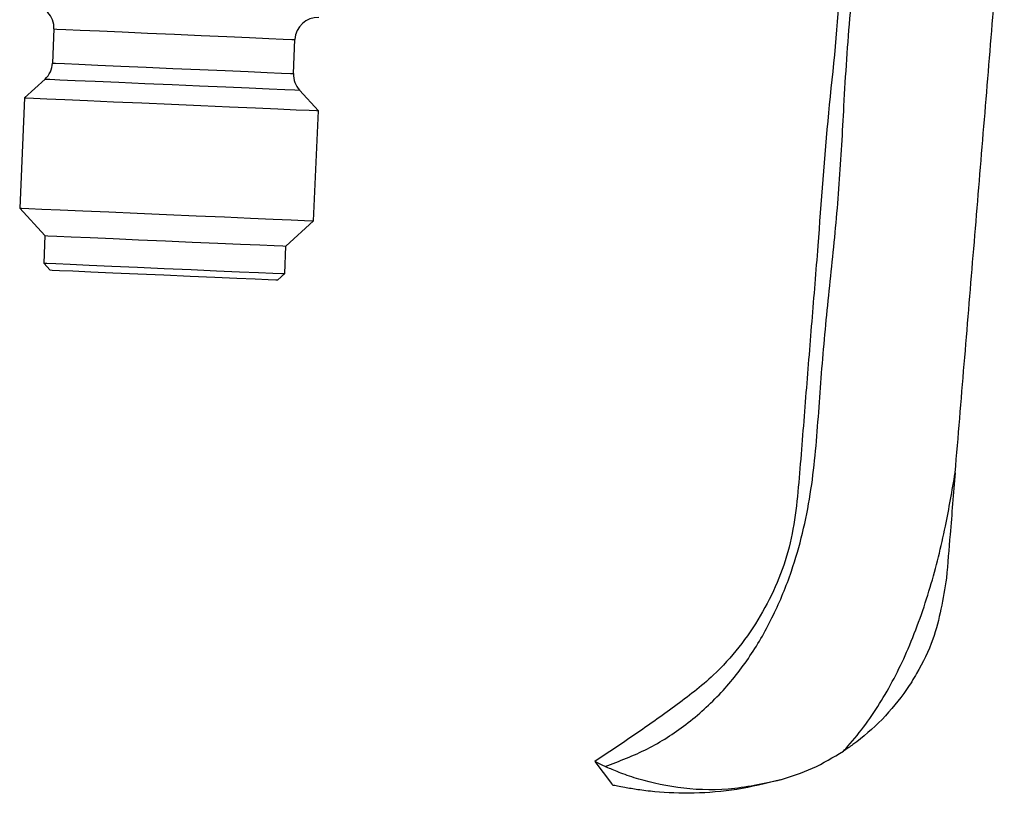
# Model space of a CAD drawing. Units: millimetres. Extents: x 1057 to 1406, y 529 to 694.
# Drawn here: x 1287 to 1330, y 594 to 627 of the extents above; entities that cross this region are included whole.
import ezdxf

# ---------------------------------------------------------------- set-up
doc = ezdxf.new("R2010")
doc.units = ezdxf.units.MM
doc.layers.get('0').update_dxf_attribs({"lineweight": 35})

msp = doc.modelspace()

# ---------------------------------------------------------------- linework, layer by layer
at = {"color": 7, "linetype": 'Continuous', "lineweight": 25}
for p, q in [((1288.48021229, 626.82824507), (1288.41540295, 625.34387149)), ((1298.90540972, 624.8858694), (1298.97021859, 626.37024112)), ((1288.09194484, 624.65021498), (1287.19826749, 623.83131049)), ((1299.98608384, 623.27298075), (1299.16717935, 624.16665926)), ((1287.19826749, 623.83131049), (1286.98889453, 619.0358784)), ((1299.77671135, 618.47755052), (1299.98608384, 623.27298075)), ((1286.98889453, 619.0358784), (1288.08763748, 617.8368099)), ((1298.57764378, 617.37880781), (1299.77671135, 618.47755052)), ((1288.08763748, 617.8368099), (1288.03529435, 616.63795374)), ((1298.52530065, 616.17994792), (1298.57764378, 617.37880781)), ((1288.03529435, 616.63795374), (1288.32192284, 616.32515229)), ((1298.21250014, 615.89332036), (1298.52530065, 616.17994792))]:
    msp.add_line(p, q, dxfattribs=at)
at = {"color": 8, "linetype": 'Continuous', "lineweight": 25, "flags": 128}
for points in [[(1288.48021229, 626.82824507), (1288.61171551, 626.82250254), (1288.99963092, 626.8055655), (1289.62450645, 626.77828334), (1290.45500917, 626.74202323), (1291.44949357, 626.69860311), (1292.55809247, 626.65020041), (1293.72521568, 626.59924216)], [(1293.72521568, 626.59924216), (1294.89233795, 626.54828578), (1296.00093685, 626.49988308), (1296.99542079, 626.45646296), (1297.82592397, 626.42020285), (1298.4507995, 626.39291882), (1298.83871491, 626.37598179), (1298.97021859, 626.37024112)], [(1288.41540295, 625.34387149), (1288.54690616, 625.33813081), (1288.93482157, 625.32119378), (1289.55969758, 625.29391162), (1290.39020029, 625.2576515), (1291.3846847, 625.21423138), (1292.49328359, 625.16582869), (1293.66040587, 625.11487044)], [(1293.66040587, 625.11487044), (1294.82752908, 625.06391219), (1295.93612797, 625.0155095), (1296.93061191, 624.97208938), (1297.76111509, 624.93582926), (1298.38599063, 624.9085471), (1298.77390604, 624.89161007), (1298.90540972, 624.8858694)], [(1288.09194484, 624.65021498), (1288.10006644, 624.64985922), (1288.29379132, 624.64140095), (1288.73701052, 624.62204992), (1289.40900074, 624.59270954), (1290.27833914, 624.55475442), (1291.30437768, 624.50995594), (1292.43913836, 624.46041144), (1293.62956233, 624.40843619)], [(1293.62956233, 624.40843619), (1294.81998629, 624.35646094), (1295.9547479, 624.30691644), (1296.98078598, 624.26211983), (1297.85012438, 624.22416284), (1298.5221146, 624.19482246), (1298.96533381, 624.17547144), (1299.15905822, 624.16701317), (1299.16717935, 624.16665926)]]:
    msp.add_lwpolyline(points, dxfattribs=at)
at = {"color": 7, "linetype": 'Continuous', "lineweight": 25, "flags": 128}
for points in [[(1287.19826749, 623.83131049), (1287.27200007, 623.82808998), (1287.59627448, 623.81393201), (1288.16602224, 623.78905639), (1288.95791744, 623.75448197), (1289.93953935, 623.7116225), (1291.07070093, 623.66223633), (1292.30509217, 623.60834069), (1293.59217625, 623.55214655)], [(1293.59217625, 623.55214655), (1294.87926032, 623.49595055), (1296.11365109, 623.44205491), (1297.24481314, 623.39266874), (1298.22643458, 623.34980927), (1299.01832979, 623.31523485), (1299.58807755, 623.29035923), (1299.91235289, 623.27620126), (1299.98608384, 623.27298075)], [(1286.98889453, 619.0358784), (1287.06262688, 619.03265975), (1287.38690152, 619.01850179), (1287.95664928, 618.99362616), (1288.74854402, 618.95904988), (1289.7301664, 618.91619228), (1290.86132798, 618.86680424), (1292.09571875, 618.81291046), (1293.38280282, 618.75671446)], [(1293.38280282, 618.75671446), (1294.66988783, 618.70051846), (1295.9042786, 618.64662468), (1297.03543972, 618.59723665), (1298.01706209, 618.55437904), (1298.8089573, 618.51980276), (1299.37870506, 618.49492714), (1299.70297854, 618.48076917), (1299.77671135, 618.47755052)], [(1288.08763748, 617.8368099), (1288.21914069, 617.83106923), (1288.6070561, 617.8141322), (1289.2319321, 617.78685003), (1290.06243482, 617.75058992), (1291.05691922, 617.7071698), (1292.16551765, 617.6587671), (1293.33264086, 617.60780886)], [(1293.33264086, 617.60780886), (1294.49976406, 617.55685061), (1295.60836203, 617.50844791), (1296.6028469, 617.46502779), (1297.43334915, 617.42876768), (1298.05822562, 617.40148551), (1298.44614103, 617.38454848), (1298.57764378, 617.37880781)], [(1288.03529435, 616.63795374), (1288.16679757, 616.63220934), (1288.55471298, 616.61527417), (1289.17958898, 616.58799015), (1290.01009169, 616.5517319), (1291.0045761, 616.50830991), (1292.11317453, 616.45990722), (1293.28029774, 616.4089527)], [(1293.26721172, 616.10923819), (1292.12674949, 616.15903042), (1291.04777038, 616.20614044), (1290.08844153, 616.24802388), (1289.3004807, 616.28242694), (1288.72636783, 616.30749441), (1288.3970531, 616.32187403), (1288.32192284, 616.32515229)], [(1293.28029774, 616.4089527), (1294.44742094, 616.35799445), (1295.55601891, 616.30959175), (1296.55050378, 616.26616977), (1297.38100603, 616.22991152), (1298.0058825, 616.20262749), (1298.39379791, 616.18569232), (1298.52530065, 616.17994792)], [(1298.21250014, 615.89332036), (1298.13737034, 615.89660234), (1297.80805561, 615.91097824), (1297.23394274, 615.93604572), (1296.44598238, 615.97044877), (1295.48665307, 616.01233221), (1294.40767396, 616.05944223), (1293.26721172, 616.10923819)], [(1312.01697405, 594.95282285), (1312.37728599, 594.47144828), (1312.73758117, 593.99001784)]]:
    msp.add_lwpolyline(points, dxfattribs=at)
at = {"color": 7, "linetype": 'Continuous', "lineweight": 25}
for centre, start, end in [((1287.48116387, 626.87186396), 357.5, 87.5), ((1299.96926664, 626.32662162), 87.5, 177.5), ((1287.41635478, 625.38749166), 312.5, 357.5), ((1299.90445755, 624.84224932), 177.5, 222.5)]:
    msp.add_arc(centre, 1, start, end, dxfattribs=at)
for points, knots in [([(1312.47072558, 594.73089985), (1313.09193921, 594.96658523), (1314.32878687, 595.43583912), (1316.03569214, 596.53213406), (1317.54574235, 597.89812658), (1318.81478614, 599.51539459), (1319.83052346, 601.30092032), (1320.7826593, 603.64221805), (1321.47801477, 606.54837275), (1321.75321144, 609.94845927), (1321.98803122, 613.32766773), (1322.36510004, 616.69949091), (1322.6815352, 620.0822964), (1322.83585389, 623.02396603), (1322.97464425, 625.51269138), (1323.14088527, 627.54439145), (1323.31483974, 629.57012432), (1323.19887545, 631.63670221), (1322.3867353, 633.57423044), (1321.20418529, 635.3036777), (1320.02765619, 637.02616279), (1319.17594711, 638.91905737), (1318.75121013, 640.87961217), (1318.76045784, 642.7519689), (1318.97929081, 644.68593403), (1319.32932226, 646.86548981), (1319.74875135, 649.28527544), (1320.13657274, 651.89879804), (1320.40466507, 653.63542583), (1320.53831484, 654.50117197)], [0, 0, 0, 0, 0.03068429881, 0.06109299823, 0.09277361061, 0.12381114823, 0.1549276267, 0.18659770979, 0.23934159127, 0.29101847105, 0.34270312019, 0.39455119948, 0.44642759201, 0.49833370598, 0.52948431357, 0.56062639533, 0.59169146784, 0.62273164685, 0.65438884028, 0.6866043302, 0.71909933747, 0.75066867732, 0.78257178002, 0.81537164261, 0.84737779651, 0.87895550108, 0.91949667701, 0.95986736978, 1, 1, 1, 1]), ([(1318.75976067, 642.58096339), (1318.77076581, 641.80010266), (1318.79318245, 640.20954759), (1319.5487912, 637.91632876), (1320.74977361, 635.85133474), (1321.91150842, 633.76003466), (1322.60432946, 631.41597327), (1322.72400201, 627.83728725), (1322.12849099, 623.17718963), (1321.79671115, 618.21770452), (1321.45606146, 614.09448834), (1321.19066371, 610.79466884), (1320.93585226, 607.51798827), (1320.63947123, 604.2397399), (1319.32947566, 601.20112831), (1317.524763, 598.88260128), (1315.50911376, 597.34322845), (1313.77208444, 596.11548214), (1312.59947628, 595.33898849), (1312.01625879, 594.95278559)], [0, 0, 0, 0, 0.0447859679, 0.0912256773, 0.1369058298, 0.1824187902, 0.2287261634, 0.2760443506, 0.3875124407, 0.4989913156, 0.562373757, 0.625879023, 0.6895997348, 0.7520868568, 0.8140985597, 0.8773870814, 0.9189963238, 0.9597113833, 1, 1, 1, 1]), ([(1327.70239453, 607.51414038), (1327.83317754, 609.08953819), (1328.0948527, 612.24164847), (1328.48621397, 616.9685378), (1328.87856307, 621.71678787), (1329.26960961, 626.45966477), (1329.58981181, 630.35121606), (1329.77853166, 632.64900047), (1329.83954142, 633.39183312)], [0, 0, 0, 0, 0.1815535065, 0.3632585195, 0.544822911, 0.7285644919, 0.91224975, 1, 1, 1, 1]), ([(1322.83703129, 595.3962963), (1322.90363652, 595.46916552), (1323.52304486, 596.14682705), (1324.56232787, 597.58746293), (1325.74798108, 599.92549787), (1326.64475115, 602.48553777), (1327.28219725, 605.05924771), (1327.56910814, 606.73642915), (1327.70215611, 607.51418136)], [0, 0, 0, 0, 0.0223866397, 0.2081889511, 0.3999969403, 0.6145831216, 0.8212722727, 1, 1, 1, 1]), ([(1327.70239453, 607.51414038), (1327.62791205, 606.61774442), (1327.50099013, 605.09024034), (1327.37387585, 603.56276199), (1327.32135694, 602.93166451)], [0, 0, 0, 0, 0.5868370361, 1, 1, 1, 1]), ([(1327.32135694, 602.93166451), (1327.17624225, 602.02937444), (1326.94297299, 600.57895943), (1326.17998037, 599.00411899), (1325.44232107, 597.83043885), (1324.54910069, 596.75182904), (1323.57714563, 595.89874547), (1322.97527088, 595.49087038), (1322.83648367, 595.39681785)], [0, 0, 0, 0, 0.3005261171, 0.4830903124, 0.5741368544, 0.7593176487, 0.9445006912, 1, 1, 1, 1]), ([(1320.0960521, 594.14393566), (1320.56754286, 594.29731525), (1321.52344295, 594.60827692), (1322.39487281, 595.13161085), (1322.83647622, 595.39681412)], [0, 0, 0, 0, 0.4932427285, 1, 1, 1, 1]), ([(1312.47141476, 594.73081045), (1312.33967829, 594.79373097), (1312.06600548, 594.92444372), (1312.03369567, 594.94304512), (1312.01693866, 594.95269246)], [0, 0, 0, 0, 0.48136483387, 1, 1, 1, 1]), ([(1320.0960521, 594.14393566), (1319.3367006, 593.97783804), (1317.81657889, 593.64533247), (1315.58120671, 593.75959605), (1313.95233984, 594.14585401), (1312.94421115, 594.51846451), (1312.62900063, 594.65989128), (1312.47071254, 594.73091103)], [0, 0, 0, 0, 0.2492174853, 0.4989005958, 0.7481301765, 0.8735194805, 1, 1, 1, 1]), ([(1312.73758117, 593.99001784), (1312.74058842, 593.98574824), (1312.74660121, 593.97721145), (1312.77542577, 593.93990706), (1312.78983395, 593.92126016)], [0, 0, 0, 0, 0.5001420535, 1, 1, 1, 1]), ([(1313.31848617, 593.81391965), (1313.20466463, 593.83557994), (1312.97701405, 593.87890194), (1312.85222869, 593.90714045), (1312.78983395, 593.92126016)], [0, 0, 0, 0, 0.4999835451, 1, 1, 1, 1]), ([(1320.09608563, 594.14405115), (1319.46268107, 593.9895537), (1318.19595097, 593.68057809), (1316.32377218, 593.54125971), (1314.87057285, 593.59740033), (1313.86056258, 593.71994513), (1313.49910932, 593.78260677), (1313.31848617, 593.81391965)], [0, 0, 0, 0, 0.2501181057, 0.500205015, 0.7500622499, 0.8751026793, 1, 1, 1, 1])]:
    msp.add_open_spline(points, degree=3, knots=knots, dxfattribs=at)

doc.saveas('drawing.dxf')
